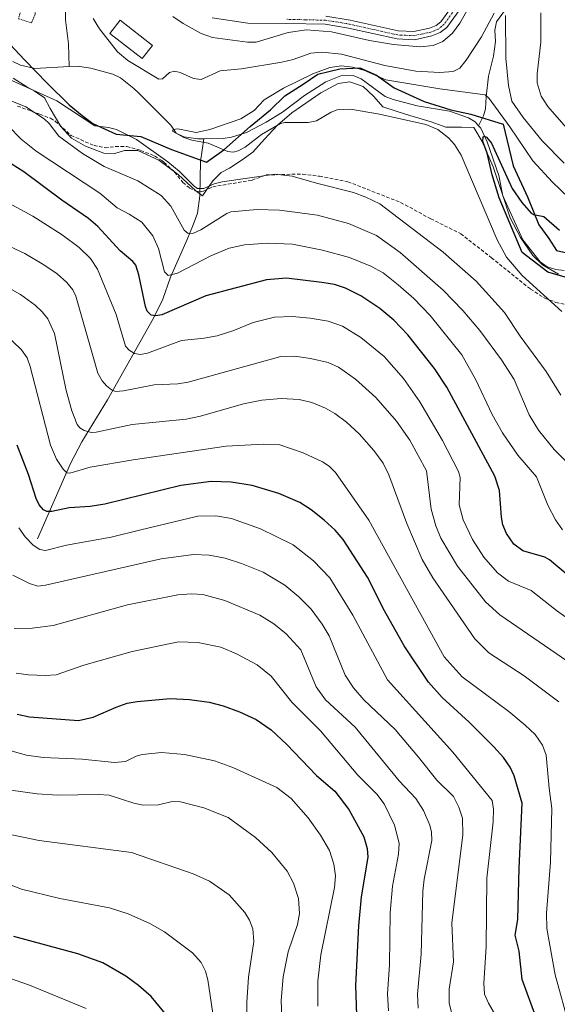
# Model space of a CAD drawing. Units: metres. Extents: x 647640 to 651080, y 4764726 to 4766908.
# Drawn here: x 650030 to 650186, y 4765602 to 4765889 of the extents above; entities that cross this region are included whole.
import ezdxf

# ---------------------------------------------------------------- set-up
doc = ezdxf.new("R2010")
doc.units = ezdxf.units.M
doc.header["$MEASUREMENT"] = 0
for name, pattern in [('TRAZO_Y_PUNTO', [1, 0.5, -0.25, 0, -0.25]), ('TRAZOS', [0.75, 0.5, -0.25]), ('TRAZOSX2', [1.5, 1, -0.5])]:
    doc.linetypes.add(name, pattern=pattern)
for name, color, linetype, lineweight in [('Alambrada', 19, 'TRAZOS', 0), ('Carretera de calzada única', 19, 'Continuous', 13), ('Carretera de calzada única Cxs', 19, 'Continuous', 13), ('Carretera de calzada única eje', 19, 'TRAZO_Y_PUNTO', 0), ('Comarca', 2, 'Continuous', 13), ('Comarca CxS', 133, 'Continuous', 0), ('Comunidad autónoma', 142, 'Continuous', 30), ('Comunidad Autónoma CxS', 142, 'Continuous', 0), ('Corriente natural lineal', 142, 'Continuous', 13), ('Curva de nivel maestra', 36, 'Continuous', 30), ('Curva de nivel normal', 36, 'Continuous', 0), ('Edificación', 1, 'Continuous', 13), ('Edificación Cxs', 1, 'Continuous', 13), ('Espacio natural protegido', 2, 'Continuous', 13), ('Espacio natural protegido CxS', 2, 'Continuous', 0), ('Municipio', 9, 'Continuous', 13), ('Municipio CxS', 142, 'Continuous', 0), ('Provincia', 19, 'Continuous', 0), ('Provincia CxS', 1, 'Continuous', 0), ('Senda', 19, 'TRAZOSX2', 0)]:
    doc.layers.add(name, color=color, linetype=linetype, lineweight=lineweight)

# ---------------------------------------------------------------- blocks, each defined once
blk = doc.blocks.new('*U154')
at = {"layer": 'Curva de nivel normal', "color": 36, "linetype": 'Continuous', "lineweight": 0}
blk.add_polyline3d([(650025.19, 4765797.61, 945), (650030.29, 4765792.66, 945), (650031.92, 4765790.34, 945), (650032.85, 4765787.81, 945), (650038.76, 4765764.93, 945), (650040.49, 4765760.8, 945), (650042.38, 4765757.91, 945), (650043.45, 4765756.89, 945), (650044.37, 4765756.79, 945), (650050.27, 4765758.48, 945), (650062.79, 4765760.6, 945), (650089.89, 4765764.57, 945), (650100.72, 4765765.22, 945), (650105.53, 4765765.01, 945), (650112.24, 4765762.71, 945), (650117.87, 4765760.06, 945), (650119.81, 4765758.8, 945), (650121.71, 4765756.91, 945), (650131.43, 4765743.09, 945), (650153.32, 4765703.27, 945), (650158.61, 4765697.43, 945), (650172.12, 4765687.37, 945), (650176.92, 4765683.42, 945), (650179.79, 4765680.63, 945), (650181.94, 4765677.59, 945), (650183.04, 4765674.62, 945), (650183.86, 4765665.02, 945), (650184.7, 4765659.15, 945), (650184.29, 4765643.53, 945), (650183.1, 4765628.68, 945), (650183.22, 4765624.16, 945), (650185.68, 4765610.72, 945), (650189.85, 4765595.56, 945)], dxfattribs=at)
blk = doc.blocks.new('*U155')
at = {"layer": 'Curva de nivel normal', "color": 36, "linetype": 'Continuous', "lineweight": 0}
blk.add_polyline3d([(650189.65, 4765836.93, 905), (650184.82, 4765841.45, 905), (650179.09, 4765847.68, 905), (650172.44, 4765857.55, 905), (650166.44, 4765865.82, 905), (650165.27, 4765866.93, 905), (650152.1, 4765868.68, 905), (650136.36, 4765871.27, 905), (650129.98, 4765874.1, 905), (650126.63, 4765875.01, 905), (650123.45, 4765875.38, 905), (650120.07, 4765874.88, 905), (650115.12, 4765873.06, 905), (650106.61, 4765868.82, 905), (650100.95, 4765865.46, 905), (650098.04, 4765862.36, 905), (650094.1, 4765859.95, 905), (650085.13, 4765856.77, 905), (650081.16, 4765855.96, 905), (650075.8, 4765856.99, 905), (650074.41, 4765856.84, 905), (650074.25, 4765856.31, 905), (650077.53, 4765854.5, 905), (650079.84, 4765853.7, 905), (650084.6, 4765852.84, 905), (650090.34, 4765850.42, 905), (650091.89, 4765850.24, 905), (650093.36, 4765850.6, 905), (650095.36, 4765851.65, 905), (650100.17, 4765855.39, 905), (650105.65, 4765858.56, 905), (650106.94, 4765858.89, 905), (650113.78, 4765858.83, 905), (650116.12, 4765859.35, 905), (650120.43, 4765861.83, 905), (650122.17, 4765862.51, 905), (650126.07, 4765862.74, 905), (650134.53, 4765861.27, 905), (650148.04, 4765858.26, 905), (650151.48, 4765856.77, 905), (650154.63, 4765854.38, 905), (650156.37, 4765852.44, 905), (650158.24, 4765849.35, 905), (650168.72, 4765824.66, 905), (650171.46, 4765819.68, 905), (650176.05, 4765814.32, 905), (650187.61, 4765803.79, 905)], dxfattribs=at)
blk = doc.blocks.new('*U156')
at = {"layer": 'Curva de nivel normal', "color": 36, "linetype": 'Continuous', "lineweight": 0}
blk.add_polyline3d([(650187.33, 4765779.49, 910), (650183, 4765786.36, 910), (650175.47, 4765796.61, 910), (650170.92, 4765803.54, 910), (650162.62, 4765812.69, 910), (650153.08, 4765821.13, 910), (650134.58, 4765835.2, 910), (650130.54, 4765837.14, 910), (650126.92, 4765838.43, 910), (650116.14, 4765841.2, 910), (650109.09, 4765843.27, 910), (650104.15, 4765843.81, 910), (650088.67, 4765841.58, 910), (650086.38, 4765841.04, 910), (650083.4, 4765839.66, 910), (650081.56, 4765839.67, 910), (650080.53, 4765840.29, 910), (650076.15, 4765844.65, 910), (650072.86, 4765847.38, 910), (650063.77, 4765853.9, 910), (650057.96, 4765856.77, 910), (650055.59, 4765857.41, 910), (650051.64, 4765857.86, 910), (650040.62, 4765865.15, 910), (650024.91, 4765872.27, 910)], dxfattribs=at)
blk = doc.blocks.new('*U165')
at = {"layer": 'Curva de nivel normal', "color": 36, "linetype": 'Continuous', "lineweight": 0}
blk.add_polyline3d([(650029.51, 4765740.88, 955), (650031.41, 4765738.18, 955), (650033.69, 4765735.8, 955), (650035.6, 4765734.54, 955), (650037.31, 4765734.26, 955), (650043.44, 4765735.82, 955), (650056.43, 4765738.11, 955), (650065.01, 4765740.3, 955), (650081.66, 4765744.24, 955), (650086.84, 4765744.29, 955), (650091.43, 4765743.56, 955), (650099.82, 4765740.58, 955), (650109.38, 4765735.93, 955), (650115.32, 4765731.2, 955), (650120.01, 4765726.31, 955), (650126.74, 4765715.45, 955), (650136.84, 4765696.56, 955), (650155.86, 4765675.49, 955), (650167.26, 4765661.49, 955), (650167.64, 4765658.9, 955), (650167.57, 4765655.21, 955), (650165.71, 4765638.85, 955), (650165.52, 4765618.87, 955), (650164.87, 4765608.24, 955), (650165.1, 4765605.06, 955), (650166.2, 4765602.41, 955), (650174.82, 4765587.48, 955)], dxfattribs=at)
blk = doc.blocks.new('*U166')
at = {"layer": 'Curva de nivel normal', "color": 36, "linetype": 'Continuous', "lineweight": 0}
blk.add_polyline3d([(650027.74, 4765727.01, 960), (650032.59, 4765724.6, 960), (650035.01, 4765723.89, 960), (650037.32, 4765724.13, 960), (650070.99, 4765731.77, 960), (650080.39, 4765733.08, 960), (650084.94, 4765732.88, 960), (650089.54, 4765731.97, 960), (650094.38, 4765730.47, 960), (650100.64, 4765727.89, 960), (650106.95, 4765724.17, 960), (650111.01, 4765720.76, 960), (650114.63, 4765717.11, 960), (650117.81, 4765712.76, 960), (650119.85, 4765709.38, 960), (650124.53, 4765697.97, 960), (650126.9, 4765694.22, 960), (650129.92, 4765690.72, 960), (650139.03, 4765682.13, 960), (650145.9, 4765674.1, 960), (650151.2, 4765667.39, 960), (650156.05, 4765662.62, 960), (650157.64, 4765659.47, 960), (650158.68, 4765656.3, 960), (650158.79, 4765651.49, 960), (650155.56, 4765625.74, 960), (650156.01, 4765614.47, 960), (650154.8, 4765606.5, 960), (650154.78, 4765602.49, 960), (650155.46, 4765599.78, 960)], dxfattribs=at)
blk = doc.blocks.new('*U169')
at = {"layer": 'Curva de nivel normal', "color": 36, "linetype": 'Continuous', "lineweight": 0}
for points in [[(650192.93, 4765755.93, 915), (650185.39, 4765763.69, 915), (650180.75, 4765769.24, 915), (650178.1, 4765773.71, 915), (650173.73, 4765784.04, 915), (650169.97, 4765789.77, 915), (650163.7, 4765798.28, 915), (650158.73, 4765804.14, 915), (650152.99, 4765810.05, 915), (650140.53, 4765821.05, 915), (650133.64, 4765826, 915), (650125.51, 4765829.44, 915), (650116.49, 4765831.91, 915), (650105.38, 4765833.28, 915), (650098.86, 4765833.56, 915), (650091.27, 4765832.87, 915), (650090.06, 4765832.4, 915), (650082.52, 4765827.6, 915), (650080.41, 4765826.63, 915), (650078.79, 4765826.49, 915), (650077.67, 4765827.48, 915), (650073.76, 4765834.47, 915), (650070.91, 4765837.61, 915), (650064.2, 4765841.83, 915), (650054.34, 4765846.09, 915), (650048.05, 4765849.83, 915), (650041.12, 4765854.83, 915), (650038.33, 4765858.52, 915), (650036.87, 4765859.93, 915), (650031.52, 4765863.38, 915), (650019.69, 4765868.18, 915)], [(650074.38, 4765889.73, 915), (650077.36, 4765887.71, 915), (650082.57, 4765884.81, 915), (650085.85, 4765883.61, 915), (650096.13, 4765882.28, 915), (650098.62, 4765882.21, 915), (650107.91, 4765885.01, 915), (650113.28, 4765885.82, 915), (650120.49, 4765885.24, 915), (650131.6, 4765882.76, 915), (650138.55, 4765881.6, 915), (650146.3, 4765880.87, 915), (650150.12, 4765881.23, 915), (650152.96, 4765882.41, 915), (650155.75, 4765884.82, 915), (650157.9, 4765887.79, 915), (650163.09, 4765897.05, 915)], [(650181.44, 4765890.83, 915), (650181.47, 4765882.25, 915), (650180.44, 4765872.99, 915), (650180.41, 4765870.39, 915), (650181.58, 4765866.52, 915), (650183.54, 4765863.48, 915), (650188.87, 4765857.41, 915)]]:
    blk.add_polyline3d(points, dxfattribs=at)
blk = doc.blocks.new('*U191')
at = {"layer": 'Curva de nivel maestra', "color": 36, "linetype": 'Continuous', "lineweight": 30}
blk.add_polyline3d([(650183.96, 4765587.62, 950), (650176.07, 4765609.34, 950), (650175.19, 4765617.54, 950), (650174.04, 4765622.22, 950), (650174.77, 4765626.81, 950), (650175.12, 4765641.78, 950), (650176.06, 4765660.64, 950), (650173.69, 4765668.66, 950), (650172.57, 4765671.16, 950), (650170.64, 4765673.93, 950), (650167.82, 4765677.09, 950), (650160.62, 4765684.24, 950), (650152.74, 4765691.46, 950), (650148.81, 4765695.92, 950), (650141.67, 4765706.46, 950), (650135.94, 4765716.69, 950), (650131.06, 4765726.49, 950), (650123.89, 4765737.42, 950), (650121.62, 4765740.15, 950), (650118.44, 4765743.04, 950), (650114.61, 4765746.08, 950), (650111.29, 4765748.24, 950), (650105.21, 4765750.84, 950), (650097.47, 4765753.18, 950), (650091.32, 4765754.16, 950), (650085.47, 4765754.33, 950), (650076.66, 4765753.2, 950), (650054.56, 4765747.69, 950), (650050.32, 4765747.07, 950), (650044.15, 4765746.68, 950), (650039.16, 4765745.58, 950), (650037.7, 4765745.57, 950), (650036.73, 4765746.05, 950), (650035.46, 4765747.55, 950), (650034.56, 4765749.35, 950), (650032.35, 4765756.41, 950), (650029.07, 4765764.94, 950)], dxfattribs=at)
blk = doc.blocks.new('*U193')
at = {"layer": 'Curva de nivel maestra', "color": 36, "linetype": 'Continuous', "lineweight": 30}
blk.add_polyline3d([(650191.91, 4765812.89, 900), (650183.51, 4765815.27, 900), (650176.03, 4765821.05, 900), (650169.36, 4765836.89, 900), (650167.31, 4765843.65, 900), (650165.83, 4765849.97, 900), (650164.62, 4765853.32, 900), (650164.66, 4765854.71, 900), (650164.98, 4765854.89, 900), (650165.66, 4765854.56, 900), (650167.14, 4765852.86, 900), (650167.94, 4765850.94, 900), (650173.17, 4765839.6, 900), (650175.9, 4765835.53, 900), (650178.67, 4765832.45, 900), (650179.37, 4765832.05, 900), (650182.3, 4765831.5, 900), (650186.9, 4765827.52, 900)], dxfattribs=at)

msp = doc.modelspace()

# ---------------------------------------------------------------- linework, layer by layer
at = {"layer": 'Alambrada', "color": 19, "linetype": 'TRAZOS', "lineweight": 0}
msp.add_polyline3d([(650033.19, 4765887.88, 909.65), (650034.26, 4765890.25, 910.01), (650034.55, 4765897.58, 910.48), (650037.05, 4765904.25, 911.29), (650034.26, 4765905.46, 911.45), (650030.09, 4765891.42, 910.26), (650029.44, 4765889.05, 909.95), (650033.19, 4765887.88, 909.65)], dxfattribs=at)
at = {"layer": 'Carretera de calzada única', "color": 19, "linetype": 'Continuous', "lineweight": 13}
for points in [[(650118.92, 4765889.81, 916.73), (650125.92, 4765888.67, 916.42), (650139.96, 4765885.51, 916.56), (650144.51, 4765885.31, 916.63), (650149.08, 4765886.32, 916.47), (650150.98, 4765887.08, 916.12), (650152.37, 4765888.19, 915.95), (650164.98, 4765905.67, 916.21)], [(650166.85, 4765904.19, 914.99), (650154.1, 4765886.55, 915.29), (650152.17, 4765885.01, 915.57), (650149.78, 4765884.05, 915.87), (650144.71, 4765882.93, 915.58), (650139.64, 4765883.17, 915.6), (650125.46, 4765886.34, 915.32), (650118.71, 4765887.44, 915.4), (650107.5, 4765887.72, 915.57), (650096.19, 4765887.76, 915.68), (650085.78, 4765889.36, 915.76)]]:
    msp.add_polyline3d(points, dxfattribs=at)
at = {"layer": 'Carretera de calzada única Cxs', "color": 19, "linetype": 'Continuous', "lineweight": 13}
for points in [[(650118.92, 4765889.81, 916.73), (650125.92, 4765888.67, 916.42), (650139.96, 4765885.51, 916.56), (650144.51, 4765885.31, 916.63), (650149.08, 4765886.32, 916.47), (650150.98, 4765887.08, 916.12), (650152.37, 4765888.19, 915.95), (650164.98, 4765905.67, 916.21)], [(650166.85, 4765904.19, 914.99), (650154.1, 4765886.55, 915.29), (650152.17, 4765885.01, 915.57), (650149.78, 4765884.05, 915.87), (650144.71, 4765882.93, 915.58), (650139.64, 4765883.17, 915.6), (650125.46, 4765886.34, 915.32), (650118.71, 4765887.44, 915.4), (650107.5, 4765887.72, 915.57), (650096.19, 4765887.76, 915.68), (650085.78, 4765889.36, 915.76)]]:
    msp.add_polyline3d(points, dxfattribs=at)
at = {"layer": 'Carretera de calzada única eje', "color": 19, "linetype": 'TRAZO_Y_PUNTO', "lineweight": 0}
msp.add_polyline3d([(650159.6, 4765896.19, 915.97), (650153.23, 4765887.36, 915.67), (650152.53, 4765886.81, 915.72), (650151.57, 4765886.04, 915.87), (650150.39, 4765885.56, 916.05), (650149.44, 4765885.18, 916.15), (650147.14, 4765884.68, 916.34), (650144.6, 4765884.11, 916.15), (650142.07, 4765884.24, 916.14), (650139.8, 4765884.34, 916.11), (650132.71, 4765885.93, 916.07), (650125.69, 4765887.51, 915.85), (650118.82, 4765888.63, 916.14), (650113.12, 4765888.76, 916.02), (650107.51, 4765888.9, 916.12)], dxfattribs=at)
at = {"layer": 'Comarca', "color": 2, "linetype": 'Continuous', "lineweight": 13}
msp.add_polyline3d([(650024.19, 4765884.61, 907.85), (650031.17, 4765877.12, 907.13), (650037.78, 4765870.26, 907.83), (650044.13, 4765864.04, 909.28), (650047.94, 4765860.87, 909.67), (650051.03, 4765858.55, 909.71), (650057.85, 4765855.41, 910.22), (650065.08, 4765854.78, 908.49), (650073.97, 4765850.97, 907.24), (650084.13, 4765847.29, 906.8), (650089.21, 4765850.85, 904.99), (650096.83, 4765857.72, 904.15), (650102.8, 4765862.55, 903.69), (650106.98, 4765866.62, 903.79), (650112.32, 4765870.05, 903.86), (650116.51, 4765872.97, 904.13), (650122.98, 4765874.5, 903.72), (650128.82, 4765874.76, 904.85), (650133.65, 4765872.6, 904.69), (650138.73, 4765868.92, 902.64), (650147.49, 4765864.99, 901.61), (650155.24, 4765862.58, 900.87), (650161.08, 4765861.31, 901.14), (650170.48, 4765858.39, 903.56), (650173.4, 4765846.2, 900.88), (650177.59, 4765837.18, 900.21), (650180.92, 4765829.05, 899.66), (650183.82, 4765825.12, 899.54), (650185.98, 4765821.56, 899.21), (650191.69, 4765820.3, 899.04)], dxfattribs=at)
at = {"layer": 'Comarca CxS', "color": 133, "linetype": 'Continuous', "lineweight": 0}
msp.add_polyline3d([(650024.19, 4765884.61, 907.85), (650031.17, 4765877.12, 907.13), (650037.78, 4765870.26, 907.83), (650044.13, 4765864.04, 909.28), (650047.94, 4765860.87, 909.67), (650051.03, 4765858.55, 909.71), (650057.85, 4765855.41, 910.22), (650065.08, 4765854.78, 908.49), (650073.97, 4765850.97, 907.24), (650084.13, 4765847.29, 906.8), (650089.21, 4765850.85, 904.99), (650096.83, 4765857.72, 904.15), (650102.8, 4765862.55, 903.69), (650106.98, 4765866.62, 903.79), (650112.32, 4765870.05, 903.86), (650116.51, 4765872.97, 904.13), (650122.98, 4765874.5, 903.72), (650128.82, 4765874.76, 904.85), (650133.65, 4765872.6, 904.69), (650138.73, 4765868.92, 902.64), (650147.49, 4765864.99, 901.61), (650155.24, 4765862.58, 900.87), (650161.08, 4765861.31, 901.14), (650170.48, 4765858.39, 903.56), (650173.4, 4765846.2, 900.88), (650177.59, 4765837.18, 900.21), (650180.92, 4765829.05, 899.66), (650183.82, 4765825.12, 899.54), (650185.98, 4765821.56, 899.21), (650191.69, 4765820.3, 899.04)], dxfattribs=at)
at = {"layer": 'Comunidad autónoma', "color": 142, "linetype": 'Continuous', "lineweight": 30}
msp.add_polyline3d([(650024.19, 4765884.61, 907.85), (650031.17, 4765877.12, 907.13), (650037.78, 4765870.26, 907.83), (650044.13, 4765864.04, 909.28), (650047.94, 4765860.87, 909.67), (650051.03, 4765858.55, 909.71), (650057.85, 4765855.41, 910.22), (650065.08, 4765854.78, 908.49), (650073.97, 4765850.97, 907.24), (650084.13, 4765847.29, 906.8), (650089.21, 4765850.85, 904.99), (650096.83, 4765857.72, 904.15), (650102.8, 4765862.55, 903.69), (650106.98, 4765866.62, 903.79), (650112.32, 4765870.05, 903.86), (650116.51, 4765872.97, 904.13), (650122.98, 4765874.5, 903.72), (650128.82, 4765874.76, 904.85), (650133.65, 4765872.6, 904.69), (650138.73, 4765868.92, 902.64), (650147.49, 4765864.99, 901.61), (650155.24, 4765862.58, 900.87), (650161.08, 4765861.31, 901.14), (650170.48, 4765858.39, 903.56), (650173.4, 4765846.2, 900.88), (650177.59, 4765837.18, 900.21), (650180.92, 4765829.05, 899.66), (650183.82, 4765825.12, 899.54), (650185.98, 4765821.56, 899.21), (650191.69, 4765820.3, 899.04)], dxfattribs=at)
at = {"layer": 'Comunidad Autónoma CxS', "color": 142, "linetype": 'Continuous', "lineweight": 0}
msp.add_polyline3d([(650024.19, 4765884.61, 907.85), (650031.17, 4765877.12, 907.13), (650037.78, 4765870.26, 907.83), (650044.13, 4765864.04, 909.28), (650047.94, 4765860.87, 909.67), (650051.03, 4765858.55, 909.71), (650057.85, 4765855.41, 910.22), (650065.08, 4765854.78, 908.49), (650073.97, 4765850.97, 907.24), (650084.13, 4765847.29, 906.8), (650089.21, 4765850.85, 904.99), (650096.83, 4765857.72, 904.15), (650102.8, 4765862.55, 903.69), (650106.98, 4765866.62, 903.79), (650112.32, 4765870.05, 903.86), (650116.51, 4765872.97, 904.13), (650122.98, 4765874.5, 903.72), (650128.82, 4765874.76, 904.85), (650133.65, 4765872.6, 904.69), (650138.73, 4765868.92, 902.64), (650147.49, 4765864.99, 901.61), (650155.24, 4765862.58, 900.87), (650161.08, 4765861.31, 901.14), (650170.48, 4765858.39, 903.56), (650173.4, 4765846.2, 900.88), (650177.59, 4765837.18, 900.21), (650180.92, 4765829.05, 899.66), (650183.82, 4765825.12, 899.54), (650185.98, 4765821.56, 899.21), (650191.69, 4765820.3, 899.04)], dxfattribs=at)
at = {"layer": 'Corriente natural lineal', "color": 142, "linetype": 'Continuous', "lineweight": 13}
for points in [[(650191.8, 4765917.75, 916.34), (650189.71, 4765915.57, 916.23), (650187.8, 4765912.71, 915.71), (650185.92, 4765911.08, 915.26), (650183.98, 4765911.32, 915.02), (650182.05, 4765910.88, 914.72), (650180.71, 4765908.92, 914.26), (650178.26, 4765906.52, 913.58), (650175.94, 4765904.69, 912.76), (650173.17, 4765897.45, 911.44), (650171.7, 4765892.43, 910.23), (650168.57, 4765888.12, 909.86), (650168.12, 4765885.75, 909.47), (650168.31, 4765882.44, 908.98), (650167.7, 4765878.14, 908.02), (650166.28, 4765872.31, 906.35), (650165.55, 4765866.36, 904.41), (650165.36, 4765862.83, 902.77), (650164.82, 4765860.81, 901.72), (650163.35, 4765857.89, 900.47)], [(650043.18, 4765895.27, 909.22), (650043.15, 4765888.77, 908.46), (650043.97, 4765881.74, 907.47), (650044.22, 4765875.14, 906.62)], [(650044.22, 4765875.14, 906.62), (650034.15, 4765874.53, 906.97), (650030.04, 4765875.53, 907.24), (650027.79, 4765876.61, 907.41)], [(650083.33, 4765854.08, 904.86), (650081.67, 4765854.05, 904.99), (650077.56, 4765854.68, 905.16), (650075.28, 4765855.74, 905.34), (650073.72, 4765858.06, 905.19), (650064.37, 4765867.45, 906.51), (650063.03, 4765868.79, 906.46), (650059.14, 4765871.89, 907.18), (650056.88, 4765872.97, 907.13), (650050.44, 4765874.68, 906.41), (650046.61, 4765875.29, 906.57), (650044.22, 4765875.14, 906.62)], [(650163.35, 4765857.89, 900.47), (650162.31, 4765859.05, 900.47), (650160.44, 4765860.25, 900.74), (650154.86, 4765862.19, 900.96), (650145.5, 4765863.71, 901.07), (650138.5, 4765865.53, 902.04), (650136.19, 4765866.47, 902.24), (650129.13, 4765871.56, 902.88), (650126.83, 4765872.53, 902.29), (650123.23, 4765872.47, 902.51), (650118.84, 4765870.73, 903.1), (650112.69, 4765866.75, 903.09), (650106.28, 4765861.86, 903.67), (650101.49, 4765858.92, 903.61), (650095.76, 4765855.91, 904.28), (650091.46, 4765854.58, 904.36), (650089, 4765854.18, 904.47), (650083.33, 4765854.08, 904.86)], [(650188.29, 4765815.75, 899.56), (650185.82, 4765816.07, 899.75), (650183.28, 4765816.84, 899.7), (650181.23, 4765818.3, 899.23), (650176.18, 4765824.73, 899.16), (650170.43, 4765837.49, 900.05), (650169.22, 4765843.41, 900.01), (650165.83, 4765853.2, 900.17), (650163.97, 4765857.19, 900.56), (650163.35, 4765857.89, 900.47)], [(650083.33, 4765854.08, 904.86), (650082.37, 4765847.45, 907.07), (650082.23, 4765837.47, 910.49), (650081.49, 4765832.48, 911.94), (650080.31, 4765829.01, 913.82), (650078.55, 4765824.79, 915.96), (650073.66, 4765813.83, 920.26), (650071.42, 4765807.43, 921.73), (650068.75, 4765801.85, 924.89), (650055.32, 4765778.15, 935.87), (650047.9, 4765765.84, 941.12), (650044.52, 4765759.53, 944), (650034.98, 4765737.62, 953.73)]]:
    msp.add_polyline3d(points, dxfattribs=at)
at = {"layer": 'Curva de nivel maestra', "color": 36, "linetype": 'Continuous', "lineweight": 30}
for points in [[(650192.41, 4765724.48, 925), (650184.03, 4765731.52, 925), (650182.59, 4765732.28, 925), (650176.23, 4765734.17, 925), (650173.57, 4765736.1, 925), (650171.45, 4765739.15, 925), (650170.43, 4765741.74, 925), (650170, 4765743.9, 925), (650169.42, 4765751.67, 925), (650168.03, 4765755.89, 925), (650154.08, 4765781.81, 925), (650150.56, 4765787.22, 925), (650142.79, 4765797, 925), (650138.64, 4765801.28, 925), (650134.62, 4765804.71, 925), (650129.03, 4765808.43, 925), (650124.62, 4765810.66, 925), (650121.43, 4765811.7, 925), (650117.76, 4765812.22, 925), (650107.39, 4765813.56, 925), (650101.62, 4765813.08, 925), (650083.98, 4765808.43, 925), (650071.13, 4765802.89, 925), (650069.37, 4765802.55, 925), (650068.07, 4765802.77, 925), (650066.91, 4765803.89, 925), (650066.35, 4765805.25, 925), (650064.47, 4765814.54, 925), (650063.54, 4765817.32, 925), (650062.67, 4765818.39, 925), (650058.98, 4765821.48, 925), (650052.53, 4765828.58, 925), (650049.83, 4765830.94, 925), (650042.03, 4765836.23, 925), (650030.98, 4765844.51, 925), (650027.32, 4765846.78, 925)], [(650029.05, 4765686.57, 975), (650032.6, 4765685.79, 975), (650046.89, 4765684.72, 975), (650051.15, 4765685.71, 975), (650057.81, 4765688.67, 975), (650061.1, 4765689.78, 975), (650063.97, 4765690.31, 975), (650073.6, 4765691.18, 975), (650079.16, 4765690.85, 975), (650084.91, 4765690.05, 975), (650089.04, 4765689.01, 975), (650093.78, 4765687.31, 975), (650098.64, 4765685, 975), (650102.93, 4765682.05, 975), (650107.51, 4765677.76, 975), (650116.17, 4765668.74, 975), (650121.47, 4765664.12, 975), (650125.58, 4765658.82, 975), (650129.92, 4765650.84, 975), (650130.88, 4765647.47, 975), (650131.08, 4765644.94, 975), (650129.18, 4765633.39, 975), (650128.43, 4765624.95, 975), (650127.52, 4765607.59, 975), (650127.81, 4765598.91, 975)], [(650072.57, 4765598.9, 1000), (650068, 4765604.42, 1000), (650064.39, 4765607.63, 1000), (650060.69, 4765610.35, 1000), (650053.98, 4765614.2, 1000), (650046.73, 4765616.77, 1000), (650028.06, 4765621.89, 1000)]]:
    msp.add_polyline3d(points, dxfattribs=at)
at = {"layer": 'Curva de nivel normal', "color": 36, "linetype": 'Continuous', "lineweight": 0}
for points in [[(650167.9, 4765890.71, 910), (650164.2, 4765883.79, 910), (650159.69, 4765876.98, 910), (650157.85, 4765874.67, 910), (650155.94, 4765873.67, 910), (650152.07, 4765873.37, 910), (650145.1, 4765873.75, 910), (650136.07, 4765875.46, 910), (650123.43, 4765878.74, 910), (650117.69, 4765879.32, 910), (650114.48, 4765879.06, 910), (650109.34, 4765877.2, 910), (650106.05, 4765876.42, 910), (650094.38, 4765874.45, 910), (650088.17, 4765873.87, 910), (650082.59, 4765871.35, 910), (650080.39, 4765871.66, 910), (650076.52, 4765873.42, 910), (650074.81, 4765873.79, 910), (650073.41, 4765873.44, 910), (650071.3, 4765871.54, 910), (650070.26, 4765871.5, 910), (650061.26, 4765876.89, 910), (650058.25, 4765879.42, 910), (650053.01, 4765886.1, 910), (650051.15, 4765889.16, 910)], [(650188.23, 4765847.06, 910), (650181.9, 4765853.56, 910), (650176.35, 4765860.34, 910), (650173.01, 4765865.11, 910), (650172.03, 4765869.59, 910), (650171.29, 4765877.59, 910), (650171.2, 4765890.01, 910)], [(650187.81, 4765740.21, 920), (650185.76, 4765743.18, 920), (650183.47, 4765747.41, 920), (650180.2, 4765755.67, 920), (650174.74, 4765762.02, 920), (650170.35, 4765768.45, 920), (650167.33, 4765773.79, 920), (650162.51, 4765783.97, 920), (650158.47, 4765791.2, 920), (650149.3, 4765802.7, 920), (650144.48, 4765807.6, 920), (650139.97, 4765811.61, 920), (650135.55, 4765815.11, 920), (650131.98, 4765817.02, 920), (650125.79, 4765819.56, 920), (650117.87, 4765821.72, 920), (650109.23, 4765823.41, 920), (650101.82, 4765823.73, 920), (650095.2, 4765823.2, 920), (650090.75, 4765822.31, 920), (650085.39, 4765820.02, 920), (650075.69, 4765815.02, 920), (650073.01, 4765814.3, 920), (650071.97, 4765815.35, 920), (650070.22, 4765822.2, 920), (650068.49, 4765825.85, 920), (650065.36, 4765829.84, 920), (650061.63, 4765832.15, 920), (650058.1, 4765833.98, 920), (650053.12, 4765838.24, 920), (650034.54, 4765850.54, 920), (650030.24, 4765853.96, 920), (650026.43, 4765857.86, 920)], [(650200.52, 4765706.51, 930), (650186.04, 4765716.78, 930), (650178.66, 4765722.64, 930), (650172.05, 4765725.3, 930), (650168.87, 4765727.75, 930), (650164.92, 4765732.27, 930), (650161.62, 4765737.4, 930), (650158.87, 4765743.18, 930), (650157.71, 4765747.57, 930), (650157.94, 4765755.53, 930), (650157.51, 4765757.27, 930), (650152.86, 4765766.28, 930), (650146.26, 4765777.54, 930), (650141.53, 4765784.31, 930), (650135.89, 4765790.72, 930), (650129.12, 4765796.26, 930), (650123.76, 4765799.51, 930), (650119.56, 4765800.98, 930), (650114.3, 4765801.9, 930), (650109.11, 4765802.36, 930), (650103.92, 4765802.16, 930), (650097.78, 4765800.64, 930), (650091.81, 4765798.18, 930), (650087.21, 4765796.7, 930), (650083.44, 4765796.02, 930), (650076.86, 4765795.39, 930), (650067.01, 4765791.68, 930), (650064.93, 4765791.3, 930), (650063.16, 4765791.59, 930), (650061.62, 4765792.6, 930), (650060.56, 4765793.76, 930), (650057.87, 4765802.98, 930), (650052.39, 4765816.17, 930), (650050.36, 4765819.28, 930), (650047.1, 4765822.44, 930), (650042.18, 4765826.19, 930), (650033.58, 4765831.58, 930), (650025.32, 4765836.06, 930)], [(650192.46, 4765699.78, 935), (650169.55, 4765715.49, 935), (650165.35, 4765719.29, 935), (650157.21, 4765729.65, 935), (650152.39, 4765737.79, 935), (650150.88, 4765741.38, 935), (650149.5, 4765746.28, 935), (650148.15, 4765757.41, 935), (650143.32, 4765766.36, 935), (650139.48, 4765771.94, 935), (650133.46, 4765778.76, 935), (650127.51, 4765784.15, 935), (650122.61, 4765787.57, 935), (650119.52, 4765788.94, 935), (650114.38, 4765790.16, 935), (650109.72, 4765790.79, 935), (650105.82, 4765790.75, 935), (650078.78, 4765783.26, 935), (650075.78, 4765782.72, 935), (650068.94, 4765782.43, 935), (650060.01, 4765780.69, 935), (650057.62, 4765780.52, 935), (650056.49, 4765780.98, 935), (650055.08, 4765782.17, 935), (650053.81, 4765783.63, 935), (650052.54, 4765785.87, 935), (650046.13, 4765808.24, 935), (650045.24, 4765810.12, 935), (650043.51, 4765812.31, 935), (650040.65, 4765814.77, 935), (650036.76, 4765817.45, 935), (650031.3, 4765820.67, 935), (650025.46, 4765823.43, 935)], [(650186.72, 4765690.18, 940), (650176.61, 4765697.74, 940), (650166.32, 4765704.44, 940), (650162.29, 4765708.53, 940), (650150.06, 4765726.26, 940), (650146.91, 4765731.58, 940), (650142.42, 4765742.09, 940), (650137.25, 4765756.3, 940), (650135.59, 4765759.64, 940), (650132.88, 4765763.36, 940), (650128.54, 4765768.18, 940), (650124.86, 4765771.56, 940), (650121.55, 4765774.12, 940), (650118.79, 4765775.68, 940), (650114.78, 4765777.33, 940), (650111.14, 4765778.2, 940), (650105.87, 4765778.54, 940), (650100.24, 4765778.04, 940), (650094.89, 4765776.9, 940), (650082.38, 4765773.32, 940), (650078.19, 4765772.48, 940), (650062.47, 4765770.91, 940), (650052.04, 4765768.7, 940), (650050.69, 4765768.64, 940), (650048.52, 4765769.22, 940), (650047.29, 4765769.96, 940), (650046.51, 4765770.93, 940), (650044.93, 4765774.89, 940), (650043.34, 4765780.84, 940), (650039.9, 4765797.45, 940), (650037.96, 4765801.68, 940), (650036.35, 4765803.75, 940), (650034.24, 4765805.71, 940), (650029.99, 4765808.79, 940), (650019.36, 4765814.69, 940)], [(650028.19, 4765711.57, 965), (650033.42, 4765711.58, 965), (650039.51, 4765712.42, 965), (650061.11, 4765718.38, 965), (650075.76, 4765721.37, 965), (650079.8, 4765721.6, 965), (650083.12, 4765721.38, 965), (650089.5, 4765719.7, 965), (650099.64, 4765715.39, 965), (650103.76, 4765712.89, 965), (650107.3, 4765710.01, 965), (650111.57, 4765705.28, 965), (650116.07, 4765694.59, 965), (650118.78, 4765690.76, 965), (650127.42, 4765682.76, 965), (650140.2, 4765667.22, 965), (650145.09, 4765662.03, 965), (650147.28, 4765658.58, 965), (650149.14, 4765654.23, 965), (650149.68, 4765652.22, 965), (650149.77, 4765649.85, 965), (650147.52, 4765638.54, 965), (650147.11, 4765635.07, 965), (650146.65, 4765616.7, 965), (650145.52, 4765605.1, 965), (650145.72, 4765600.98, 965)], [(650028.79, 4765698.5, 970), (650032.31, 4765698.02, 970), (650037.15, 4765697.82, 970), (650040.35, 4765698.08, 970), (650048.46, 4765700.84, 970), (650062.47, 4765704.83, 970), (650075.98, 4765707.63, 970), (650081.63, 4765707.41, 970), (650088.28, 4765706.08, 970), (650092.91, 4765704.19, 970), (650098.91, 4765700.91, 970), (650102.97, 4765697.65, 970), (650108.95, 4765690.11, 970), (650117.37, 4765681.73, 970), (650128.21, 4765668.86, 970), (650133.76, 4765663.26, 970), (650135.85, 4765660.47, 970), (650138.83, 4765654.27, 970), (650140.19, 4765649.07, 970), (650140.04, 4765645.85, 970), (650138.31, 4765636.51, 970), (650137.65, 4765628.74, 970), (650137.41, 4765613.64, 970), (650136.86, 4765605.16, 970), (650137.17, 4765600.21, 970)], [(650023.59, 4765676.87, 980), (650031.79, 4765674.66, 980), (650036.6, 4765674, 980), (650047.95, 4765673.47, 980), (650057.38, 4765672.54, 980), (650060.53, 4765672.8, 980), (650063.72, 4765674.38, 980), (650065.46, 4765674.87, 980), (650071.07, 4765675.38, 980), (650077.78, 4765674.84, 980), (650086.43, 4765673.04, 980), (650091.78, 4765671.09, 980), (650104.61, 4765665.27, 980), (650108.79, 4765662.08, 980), (650113.72, 4765656.39, 980), (650117.35, 4765651.32, 980), (650119.92, 4765646.85, 980), (650121.24, 4765642.94, 980), (650121.66, 4765639.52, 980), (650121.39, 4765636.12, 980), (650117.42, 4765616.47, 980), (650116.58, 4765608.89, 980), (650116.52, 4765601.61, 980)], [(650027.23, 4765664.49, 985), (650034.85, 4765663.37, 985), (650040.82, 4765662.96, 985), (650052.65, 4765663.22, 985), (650055.82, 4765662.96, 985), (650062.98, 4765660.63, 985), (650065.75, 4765660.06, 985), (650070.22, 4765660.18, 985), (650074.2, 4765661.18, 985), (650076.57, 4765661.07, 985), (650083.33, 4765659.34, 985), (650090.5, 4765656.46, 985), (650098.44, 4765650.68, 985), (650103.17, 4765646.35, 985), (650107.62, 4765640.92, 985), (650109.47, 4765637.35, 985), (650110.95, 4765632.95, 985), (650111.24, 4765628.53, 985), (650110.64, 4765625.3, 985), (650107.91, 4765617.4, 985), (650106.42, 4765610.12, 985), (650105.86, 4765603.24, 985), (650106.15, 4765595.92, 985)], [(650025.65, 4765651.81, 990), (650035.4, 4765649.79, 990), (650062.35, 4765646.3, 990), (650080.31, 4765640.09, 990), (650085.06, 4765637.95, 990), (650090.79, 4765634.02, 990), (650095.28, 4765628.84, 990), (650096.62, 4765626.65, 990), (650097.65, 4765624.05, 990), (650097.97, 4765620.41, 990), (650096.33, 4765610.03, 990), (650095.85, 4765602.73, 990), (650095.93, 4765596, 990)], [(650088.05, 4765585.74, 995), (650084.52, 4765609.23, 995), (650083.82, 4765611.77, 995), (650082.64, 4765614.24, 995), (650080.04, 4765617.08, 995), (650071.88, 4765623.2, 995), (650067.68, 4765625.59, 995), (650061.32, 4765628.46, 995), (650055.92, 4765630.22, 995), (650041.5, 4765632.91, 995), (650030.3, 4765635.64, 995), (650024.57, 4765637.91, 995)], [(650049.08, 4765600.86, 1005), (650032.6, 4765607.65, 1005), (650021.21, 4765611.66, 1005)]]:
    msp.add_polyline3d(points, dxfattribs=at)
at = {"layer": 'Edificación', "color": 1, "linetype": 'Continuous', "lineweight": 13}
msp.add_polyline3d([(650068.39, 4765881.31, 913.3), (650065.39, 4765877.48, 912.72), (650056.02, 4765884.77, 913.42), (650059.01, 4765888.63, 913.26), (650068.39, 4765881.31, 913.3)], dxfattribs=at)
at = {"layer": 'Edificación Cxs', "color": 1, "linetype": 'Continuous', "lineweight": 13}
msp.add_polyline3d([(650068.39, 4765881.31, 913.3), (650065.39, 4765877.48, 912.72), (650056.02, 4765884.77, 913.42), (650059.01, 4765888.63, 913.26), (650068.39, 4765881.31, 913.3)], close=True, dxfattribs=at)
at = {"layer": 'Espacio natural protegido', "color": 2, "linetype": 'Continuous', "lineweight": 13}
msp.add_polyline3d([(650027.87, 4765871.78, 908.92), (650031.81, 4765869.24, 909.49), (650033.97, 4765868.1, 909.71), (650037.02, 4765866.07, 910.53), (650038.67, 4765862.89, 912.12), (650041.72, 4765857.69, 913.46), (650044.89, 4765854.26, 913.58), (650048.96, 4765851.98, 913.32), (650054.29, 4765849.95, 912.92), (650057.47, 4765849.82, 912.55), (650060.26, 4765850.71, 911.82), (650064.2, 4765850.71, 910.87), (650070.29, 4765847.92, 910.26), (650075.88, 4765843.73, 910.33), (650081.09, 4765838.91, 910.09), (650082.55, 4765837.84, 910.43), (650082.99, 4765837.51, 910.61), (650086.04, 4765841.83, 908.89), (650088.45, 4765844.25, 907.64), (650090.86, 4765845.52, 906.96), (650094.55, 4765847.94, 906.06), (650097.59, 4765850.22, 905.92), (650101.02, 4765854.04, 906.48), (650104.83, 4765858.1, 904.77), (650109.02, 4765861.66, 903.75), (650117.4, 4765867.51, 902.93), (650122.48, 4765870.18, 902.85), (650125.9, 4765870.69, 902.6), (650129.71, 4765869.3, 902.74), (650132.89, 4765866.38, 902.78), (650135.43, 4765863.46, 902.74), (650139.37, 4765862.19, 902.73), (650143.3, 4765860.92, 903.2), (650149.53, 4765859.02, 903.83), (650153.84, 4765857.5, 902.76), (650158.42, 4765857.5, 900.89), (650161.97, 4765857.37, 900.4), (650164.38, 4765853.31, 900.55), (650167.56, 4765845.94, 900.04), (650170.1, 4765838.45, 900.16), (650172.51, 4765831.08, 899.8), (650175.56, 4765825.37, 899.45), (650179.12, 4765820.16, 899.74), (650181.91, 4765817.37, 899.56), (650186.61, 4765814.7, 900.15)], dxfattribs=at)
msp.add_polyline3d([(650027.87, 4765871.78, 908.92), (650031.81, 4765869.24, 909.49), (650033.97, 4765868.1, 909.71), (650037.02, 4765866.07, 910.53), (650038.67, 4765862.89, 912.12), (650041.72, 4765857.69, 913.46), (650044.89, 4765854.26, 913.58), (650048.96, 4765851.98, 913.32), (650054.29, 4765849.95, 912.92), (650057.47, 4765849.82, 912.55), (650060.26, 4765850.71, 911.82), (650064.2, 4765850.71, 910.87), (650070.29, 4765847.92, 910.26), (650075.88, 4765843.73, 910.33), (650081.09, 4765838.91, 910.09), (650082.55, 4765837.84, 910.43), (650082.99, 4765837.51, 910.61), (650086.04, 4765841.83, 908.89), (650088.45, 4765844.25, 907.64), (650090.86, 4765845.52, 906.96), (650094.55, 4765847.94, 906.06), (650097.59, 4765850.22, 905.92), (650101.02, 4765854.04, 906.48), (650104.83, 4765858.1, 904.77), (650109.02, 4765861.66, 903.75), (650117.4, 4765867.51, 902.93), (650122.48, 4765870.18, 902.85), (650125.9, 4765870.69, 902.6), (650129.71, 4765869.3, 902.74), (650132.89, 4765866.38, 902.78), (650135.43, 4765863.46, 902.74), (650139.37, 4765862.19, 902.73), (650143.3, 4765860.92, 903.2), (650149.53, 4765859.02, 903.83), (650153.84, 4765857.5, 902.76), (650158.42, 4765857.5, 900.89), (650161.97, 4765857.37, 900.4), (650164.38, 4765853.31, 900.55), (650167.56, 4765845.94, 900.04), (650170.1, 4765838.45, 900.16), (650172.51, 4765831.08, 899.8), (650175.56, 4765825.37, 899.45), (650179.12, 4765820.16, 899.74), (650181.91, 4765817.37, 899.56), (650186.61, 4765814.7, 900.15)], dxfattribs=at)
at = {"layer": 'Espacio natural protegido CxS', "color": 2, "linetype": 'Continuous', "lineweight": 0}
msp.add_polyline3d([(650027.87, 4765871.78, 908.92), (650031.81, 4765869.24, 909.49), (650033.97, 4765868.1, 909.71), (650037.02, 4765866.07, 910.53), (650038.67, 4765862.89, 912.12), (650041.72, 4765857.69, 913.46), (650044.89, 4765854.26, 913.58), (650048.96, 4765851.97, 913.32), (650054.29, 4765849.95, 912.92), (650057.47, 4765849.82, 912.55), (650060.26, 4765850.71, 911.82), (650064.2, 4765850.71, 910.87), (650070.29, 4765847.92, 910.26), (650075.88, 4765843.73, 910.33), (650081.09, 4765838.91, 910.09), (650082.55, 4765837.84, 910.43), (650082.99, 4765837.51, 910.61), (650086.04, 4765841.83, 908.89), (650088.45, 4765844.25, 907.64), (650090.86, 4765845.52, 906.96), (650094.55, 4765847.94, 906.06), (650097.59, 4765850.22, 905.92), (650101.02, 4765854.04, 906.48), (650104.83, 4765858.1, 904.77), (650109.02, 4765861.66, 903.75), (650117.4, 4765867.51, 902.93), (650122.48, 4765870.18, 902.85), (650125.9, 4765870.69, 902.6), (650129.71, 4765869.3, 902.74), (650132.89, 4765866.38, 902.78), (650135.43, 4765863.46, 902.74), (650139.37, 4765862.19, 902.73), (650143.3, 4765860.92, 903.2), (650149.53, 4765859.02, 903.83), (650153.84, 4765857.5, 902.76), (650158.42, 4765857.5, 900.89), (650161.97, 4765857.37, 900.4), (650164.38, 4765853.31, 900.55), (650167.56, 4765845.94, 900.04), (650170.1, 4765838.45, 900.16), (650172.51, 4765831.08, 899.8), (650175.56, 4765825.37, 899.45), (650179.12, 4765820.16, 899.74), (650181.91, 4765817.37, 899.56), (650186.61, 4765814.7, 900.15)], dxfattribs=at)
msp.add_polyline3d([(650027.87, 4765871.78, 908.92), (650031.81, 4765869.24, 909.49), (650033.97, 4765868.1, 909.71), (650037.02, 4765866.07, 910.53), (650038.67, 4765862.89, 912.12), (650041.72, 4765857.69, 913.46), (650044.89, 4765854.26, 913.58), (650048.96, 4765851.97, 913.32), (650054.29, 4765849.95, 912.92), (650057.47, 4765849.82, 912.55), (650060.26, 4765850.71, 911.82), (650064.2, 4765850.71, 910.87), (650070.29, 4765847.92, 910.26), (650075.88, 4765843.73, 910.33), (650081.09, 4765838.91, 910.09), (650082.55, 4765837.84, 910.43), (650082.99, 4765837.51, 910.61), (650086.04, 4765841.83, 908.89), (650088.45, 4765844.25, 907.64), (650090.86, 4765845.52, 906.96), (650094.55, 4765847.94, 906.06), (650097.59, 4765850.22, 905.92), (650101.02, 4765854.04, 906.48), (650104.83, 4765858.1, 904.77), (650109.02, 4765861.66, 903.75), (650117.4, 4765867.51, 902.93), (650122.48, 4765870.18, 902.85), (650125.9, 4765870.69, 902.6), (650129.71, 4765869.3, 902.74), (650132.89, 4765866.38, 902.78), (650135.43, 4765863.46, 902.74), (650139.37, 4765862.19, 902.73), (650143.3, 4765860.92, 903.2), (650149.53, 4765859.02, 903.83), (650153.84, 4765857.5, 902.76), (650158.42, 4765857.5, 900.89), (650161.97, 4765857.37, 900.4), (650164.38, 4765853.31, 900.55), (650167.56, 4765845.94, 900.04), (650170.1, 4765838.45, 900.16), (650172.51, 4765831.08, 899.8), (650175.56, 4765825.37, 899.45), (650179.12, 4765820.16, 899.74), (650181.91, 4765817.37, 899.56), (650186.61, 4765814.7, 900.15)], dxfattribs=at)
at = {"layer": 'Municipio', "color": 9, "linetype": 'Continuous', "lineweight": 13}
msp.add_polyline3d([(650024.19, 4765884.61, 907.85), (650031.17, 4765877.12, 907.13), (650037.78, 4765870.26, 907.83), (650044.13, 4765864.04, 909.28), (650047.94, 4765860.87, 909.67), (650051.03, 4765858.55, 909.71), (650057.85, 4765855.41, 910.22), (650065.08, 4765854.78, 908.49), (650073.97, 4765850.97, 907.24), (650084.13, 4765847.29, 906.8), (650089.21, 4765850.85, 904.99), (650096.83, 4765857.72, 904.15), (650102.8, 4765862.55, 903.69), (650106.98, 4765866.62, 903.79), (650112.32, 4765870.05, 903.86), (650116.51, 4765872.97, 904.13), (650122.98, 4765874.5, 903.72), (650128.82, 4765874.76, 904.85), (650133.65, 4765872.6, 904.69), (650138.73, 4765868.92, 902.64), (650147.49, 4765864.99, 901.61), (650155.24, 4765862.58, 900.87), (650161.08, 4765861.31, 901.14), (650170.48, 4765858.39, 903.56), (650173.4, 4765846.2, 900.88), (650177.59, 4765837.18, 900.21), (650180.92, 4765829.05, 899.66), (650183.82, 4765825.12, 899.54), (650185.98, 4765821.56, 899.21), (650191.69, 4765820.3, 899.04)], dxfattribs=at)
at = {"layer": 'Municipio CxS', "color": 142, "linetype": 'Continuous', "lineweight": 0}
msp.add_polyline3d([(650024.19, 4765884.61, 907.85), (650031.17, 4765877.12, 907.13), (650037.78, 4765870.26, 907.83), (650044.13, 4765864.04, 909.28), (650047.94, 4765860.87, 909.67), (650051.03, 4765858.55, 909.71), (650057.85, 4765855.41, 910.22), (650065.08, 4765854.78, 908.49), (650073.97, 4765850.97, 907.24), (650084.13, 4765847.29, 906.8), (650089.21, 4765850.85, 904.99), (650096.83, 4765857.72, 904.15), (650102.8, 4765862.55, 903.69), (650106.98, 4765866.62, 903.79), (650112.32, 4765870.05, 903.86), (650116.51, 4765872.97, 904.13), (650122.98, 4765874.5, 903.72), (650128.82, 4765874.76, 904.85), (650133.65, 4765872.6, 904.69), (650138.73, 4765868.92, 902.64), (650147.49, 4765864.99, 901.61), (650155.24, 4765862.58, 900.87), (650161.08, 4765861.31, 901.14), (650170.48, 4765858.39, 903.56), (650173.4, 4765846.2, 900.88), (650177.59, 4765837.18, 900.21), (650180.92, 4765829.05, 899.66), (650183.82, 4765825.12, 899.54), (650185.98, 4765821.56, 899.21), (650191.69, 4765820.3, 899.04)], dxfattribs=at)
at = {"layer": 'Provincia', "color": 19, "linetype": 'Continuous', "lineweight": 0}
msp.add_polyline3d([(650024.19, 4765884.61, 907.85), (650031.17, 4765877.12, 907.13), (650037.78, 4765870.26, 907.83), (650044.13, 4765864.04, 909.28), (650047.94, 4765860.87, 909.67), (650051.03, 4765858.55, 909.71), (650057.85, 4765855.41, 910.22), (650065.08, 4765854.78, 908.49), (650073.97, 4765850.97, 907.24), (650084.13, 4765847.29, 906.8), (650089.21, 4765850.85, 904.99), (650096.83, 4765857.72, 904.15), (650102.8, 4765862.55, 903.69), (650106.98, 4765866.62, 903.79), (650112.32, 4765870.05, 903.86), (650116.51, 4765872.97, 904.13), (650122.98, 4765874.5, 903.72), (650128.82, 4765874.76, 904.85), (650133.65, 4765872.6, 904.69), (650138.73, 4765868.92, 902.64), (650147.49, 4765864.99, 901.61), (650155.24, 4765862.58, 900.87), (650161.08, 4765861.31, 901.14), (650170.48, 4765858.39, 903.56), (650173.4, 4765846.2, 900.88), (650177.59, 4765837.18, 900.21), (650180.92, 4765829.05, 899.66), (650183.82, 4765825.12, 899.54), (650185.98, 4765821.56, 899.21), (650191.69, 4765820.3, 899.04)], dxfattribs=at)
at = {"layer": 'Provincia CxS', "color": 1, "linetype": 'Continuous', "lineweight": 0}
msp.add_polyline3d([(650024.19, 4765884.61, 907.85), (650031.17, 4765877.12, 907.13), (650037.78, 4765870.26, 907.83), (650044.13, 4765864.04, 909.28), (650047.94, 4765860.87, 909.67), (650051.03, 4765858.55, 909.71), (650057.85, 4765855.41, 910.22), (650065.08, 4765854.78, 908.49), (650073.97, 4765850.97, 907.24), (650084.13, 4765847.29, 906.8), (650089.21, 4765850.85, 904.99), (650096.83, 4765857.72, 904.15), (650102.8, 4765862.55, 903.69), (650106.98, 4765866.62, 903.79), (650112.32, 4765870.05, 903.86), (650116.51, 4765872.97, 904.13), (650122.98, 4765874.5, 903.72), (650128.82, 4765874.76, 904.85), (650133.65, 4765872.6, 904.69), (650138.73, 4765868.92, 902.64), (650147.49, 4765864.99, 901.61), (650155.24, 4765862.58, 900.87), (650161.08, 4765861.31, 901.14), (650170.48, 4765858.39, 903.56), (650173.4, 4765846.2, 900.88), (650177.59, 4765837.18, 900.21), (650180.92, 4765829.05, 899.66), (650183.82, 4765825.12, 899.54), (650185.98, 4765821.56, 899.21), (650191.69, 4765820.3, 899.04)], dxfattribs=at)
at = {"layer": 'Senda', "color": 19, "linetype": 'TRAZOSX2', "lineweight": 0}
msp.add_polyline3d([(650029.12, 4765863.63, 915.61), (650035.66, 4765861.26, 914.37), (650038.72, 4765860.07, 913.59), (650040.12, 4765859.26, 913.41), (650044.75, 4765855.06, 913.3), (650051.44, 4765852.14, 912.38), (650054.63, 4765851.5, 912.23), (650057.66, 4765851.83, 911.71), (650060.98, 4765851.89, 911.26), (650065.01, 4765850.71, 910.63), (650069.04, 4765849.12, 910.08), (650071.13, 4765847.78, 910.03), (650071.77, 4765847.26, 910.07), (650074.86, 4765844.42, 910.38), (650077.27, 4765841.42, 910.63), (650079.2, 4765839.78, 910.48), (650081.12, 4765838.83, 910.1), (650082.26, 4765838.69, 910.12), (650083.4, 4765838.94, 910.17), (650085.97, 4765840.13, 909.84), (650097.42, 4765842.07, 909.95), (650101.5, 4765843.59, 909.87), (650112.14, 4765843.85, 909.46), (650117.07, 4765843.2, 909.28), (650125.31, 4765841.59, 909.19), (650140.66, 4765835.59, 908.85), (650149.42, 4765830.82, 908.4), (650158.16, 4765826.46, 907.63), (650167.1, 4765819.47, 906.41), (650178.48, 4765810.34, 904.89), (650182.67, 4765807.66, 904.86), (650185.81, 4765806.49, 904.53), (650190.72, 4765805.46, 903.7)], dxfattribs=at)

# ---------------------------------------------------------------- block references
at = {"layer": 'Curva de nivel maestra', "color": 36, "linetype": 'Continuous', "lineweight": 30}
for name in ['*U191', '*U193']:
    msp.add_blockref(name, (0, 0), dxfattribs=at)
at = {"layer": 'Curva de nivel normal', "color": 36, "linetype": 'Continuous', "lineweight": 0}
for name in ['*U166', '*U165', '*U154', '*U169', '*U156', '*U155']:
    msp.add_blockref(name, (0, 0), dxfattribs=at)

doc.saveas('drawing.dxf')
